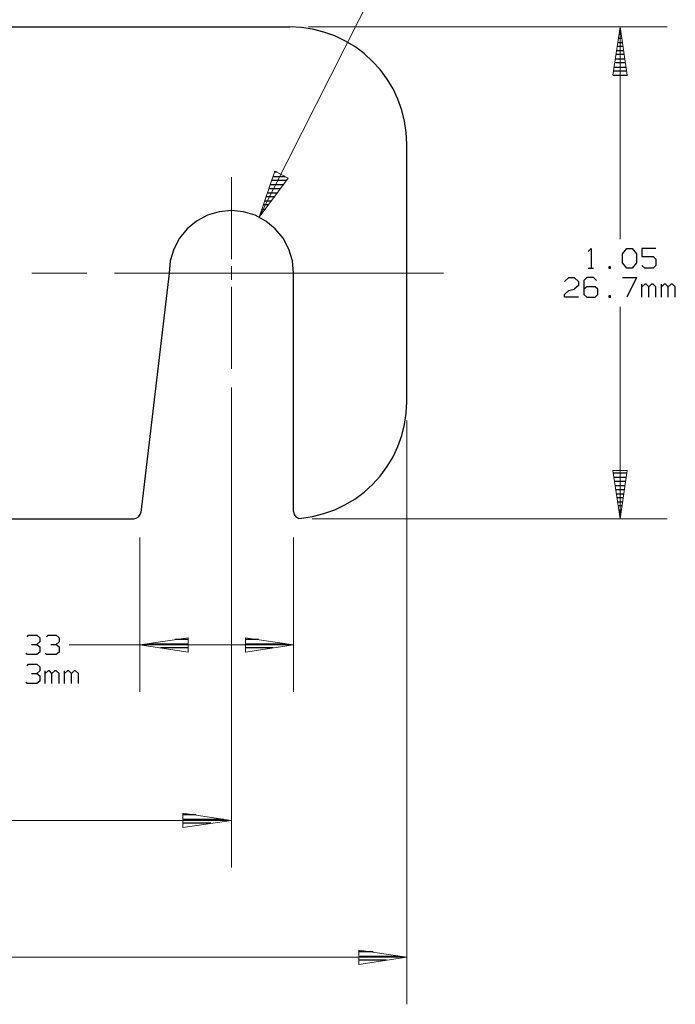
# Model space of a CAD drawing. Units: inches. Extents: x -3.57 to 3.55, y -2.65 to 2.89.
# Drawn here: x 0.32 to 1.91, y -1.36 to 1.04 of the extents above; entities that cross this region are included whole.
import ezdxf

# ---------------------------------------------------------------- set-up
doc = ezdxf.new("R2010")
doc.units = ezdxf.units.IN
doc.header["$MEASUREMENT"] = 0
doc.layers.add('Layer 1', color=7, linetype='Continuous')

msp = doc.modelspace()

# ---------------------------------------------------------------- linework, layer by layer
at = {"layer": 'Layer 1', "lineweight": 9}
for points in [[(0.9, 0.5549), (0.9, 0.5549), (1.3521, 1.4507), (1.3521, 1.4507)], [(1.0201, 1.0187), (1.0201, 1.0187), (1.8944, 1.0187), (1.8944, 1.0187)], [(1.7799, 1.0187), (1.7799, 1.0187), (1.7799, 0.5014), (1.7799, 0.5014)], [(0.8319, 0.4528), (0.8319, 0.4528), (0.8319, 0.6528), (0.8319, 0.6528)], [(0.8319, 0.4021), (0.8319, 0.4021), (0.8319, 0.4354), (0.8319, 0.4354)], [(0.3451, 0.4187), (0.3451, 0.4187), (0.4792, 0.4187), (0.4792, 0.4187)], [(0.5465, 0.4187), (0.5465, 0.4187), (1.3493, 0.4187), (1.3493, 0.4187)], [(0.8319, 0.1854), (0.8319, 0.1854), (0.8319, 0.3854), (0.8319, 0.3854)], [(1.7799, 0.3361), (1.7799, 0.3361), (1.7799, -0.1806), (1.7799, -0.1806)], [(0.8319, 0.1396), (0.8319, 0.1396), (0.8319, -1.0306), (0.8319, -1.0306)], [(1.2597, 0.059), (1.2597, 0.059), (1.2597, -1.3646), (1.2597, -1.3646)], [(1.0292, -0.1806), (1.0292, -0.1806), (1.8944, -0.1806), (1.8944, -0.1806)], [(0.609, -0.2264), (0.609, -0.2264), (0.609, -0.6028), (0.609, -0.6028)], [(0.9833, -0.2264), (0.9833, -0.2264), (0.9833, -0.6028), (0.9833, -0.6028)], [(0.609, -0.4882), (0.609, -0.4882), (0.4361, -0.4882), (0.4361, -0.4882)], [(0.609, -0.4882), (0.609, -0.4882), (0.9833, -0.4882), (0.9833, -0.4882)], [(-0.5319, -0.916), (-0.5319, -0.916), (0.8319, -0.916), (0.8319, -0.916)], [(-0.5319, -1.25), (-0.5319, -1.25), (1.2597, -1.25), (1.2597, -1.25)]]:
    msp.add_open_spline(points, degree=3, dxfattribs=at)
at = {"layer": 'Layer 1', "lineweight": 25}
for points in [[(0.0757, 1.0187), (0.0757, 1.0187), (0.9743, 1.0187), (0.9743, 1.0187)], [(0.9743, 1.0181), (0.9743, 1.0181), (0.9743, 1.0181), (0.9743, 1.0181)], [(1.7813, 1.0111), (1.7813, 1.0111), (1.7792, 1.0111), (1.7792, 1.0111)], [(1.784, 0.991), (1.784, 0.991), (1.7764, 0.991), (1.7764, 0.991)], [(1.7778, 1.0014), (1.7778, 1.0014), (1.7826, 1.0014), (1.7826, 1.0014)], [(1.7715, 0.9611), (1.7715, 0.9611), (1.7889, 0.9611), (1.7889, 0.9611)], [(1.7875, 0.9708), (1.7875, 0.9708), (1.7729, 0.9708), (1.7729, 0.9708)], [(1.775, 0.9812), (1.775, 0.9812), (1.7854, 0.9812), (1.7854, 0.9812)], [(1.7688, 0.941), (1.7688, 0.941), (1.7917, 0.941), (1.7917, 0.941)], [(1.7903, 0.9514), (1.7903, 0.9514), (1.7701, 0.9514), (1.7701, 0.9514)], [(1.766, 0.9208), (1.766, 0.9208), (1.7944, 0.9208), (1.7944, 0.9208)], [(1.7931, 0.9312), (1.7931, 0.9312), (1.7674, 0.9312), (1.7674, 0.9312)], [(1.7632, 0.9014), (1.7632, 0.9014), (1.7979, 0.9014), (1.7979, 0.9014)], [(1.7958, 0.9111), (1.7958, 0.9111), (1.7646, 0.9111), (1.7646, 0.9111)], [(1.2597, 0.1049), (1.2597, 0.1049), (1.2597, 0.7333), (1.2597, 0.7333)], [(0.9326, 0.6542), (0.9326, 0.6542), (0.9632, 0.6542), (0.9632, 0.6542)], [(0.9438, 0.6646), (0.9438, 0.6646), (0.9361, 0.6646), (0.9361, 0.6646)], [(0.9521, 0.6243), (0.9521, 0.6243), (0.9229, 0.6243), (0.9229, 0.6243)], [(0.9264, 0.6347), (0.9264, 0.6347), (0.9597, 0.6347), (0.9597, 0.6347)], [(0.9667, 0.6444), (0.9667, 0.6444), (0.9299, 0.6444), (0.9299, 0.6444)], [(0.9375, 0.6042), (0.9375, 0.6042), (0.9167, 0.6042), (0.9167, 0.6042)], [(0.9201, 0.6146), (0.9201, 0.6146), (0.9444, 0.6146), (0.9444, 0.6146)], [(0.9222, 0.5847), (0.9222, 0.5847), (0.9104, 0.5847), (0.9104, 0.5847)], [(0.9132, 0.5944), (0.9132, 0.5944), (0.9299, 0.5944), (0.9299, 0.5944)], [(0.9007, 0.5549), (0.9007, 0.5549), (0.9007, 0.5549), (0.9007, 0.5549)], [(0.9076, 0.5646), (0.9076, 0.5646), (0.9035, 0.5646), (0.9035, 0.5646)], [(0.9069, 0.5743), (0.9069, 0.5743), (0.9153, 0.5743), (0.9153, 0.5743)], [(1.7021, 0.4715), (1.7021, 0.4715), (1.709, 0.4785), (1.709, 0.4785)], [(1.709, 0.4785), (1.709, 0.4785), (1.709, 0.4306), (1.709, 0.4306)], [(1.7861, 0.4653), (1.7861, 0.4653), (1.7965, 0.4785), (1.7965, 0.4785)], [(1.7861, 0.4437), (1.7861, 0.4437), (1.7861, 0.4653), (1.7861, 0.4653)], [(1.7965, 0.4785), (1.7965, 0.4785), (1.8097, 0.4785), (1.8097, 0.4785)], [(1.8097, 0.4785), (1.8097, 0.4785), (1.8201, 0.4653), (1.8201, 0.4653)], [(1.8201, 0.4653), (1.8201, 0.4653), (1.8201, 0.4437), (1.8201, 0.4437)], [(1.8674, 0.4785), (1.8674, 0.4785), (1.8333, 0.4785), (1.8333, 0.4785)], [(1.8333, 0.4785), (1.8333, 0.4785), (1.8333, 0.459), (1.8333, 0.459)], [(1.8333, 0.459), (1.8333, 0.459), (1.8604, 0.459), (1.8604, 0.459)], [(1.8604, 0.459), (1.8604, 0.459), (1.8674, 0.4528), (1.8674, 0.4528)], [(1.7563, 0.434), (1.7563, 0.434), (1.7528, 0.434), (1.7528, 0.434)], [(1.7528, 0.434), (1.7528, 0.434), (1.7528, 0.4306), (1.7528, 0.4306)], [(1.7563, 0.4306), (1.7563, 0.4306), (1.7563, 0.434), (1.7563, 0.434)], [(1.7965, 0.4306), (1.7965, 0.4306), (1.7861, 0.4437), (1.7861, 0.4437)], [(1.8201, 0.4437), (1.8201, 0.4437), (1.8097, 0.4306), (1.8097, 0.4306)], [(1.8403, 0.4306), (1.8403, 0.4306), (1.8333, 0.4368), (1.8333, 0.4368)], [(1.8674, 0.4368), (1.8674, 0.4368), (1.8604, 0.4306), (1.8604, 0.4306)], [(1.8674, 0.4528), (1.8674, 0.4528), (1.8674, 0.4368), (1.8674, 0.4368)], [(0.6799, 0.4187), (0.6799, 0.4187), (0.6111, -0.1653), (0.6111, -0.1653)], [(0.9833, -0.1632), (0.9833, -0.1632), (0.9833, 0.4187), (0.9833, 0.4187)], [(1.7021, 0.4306), (1.7021, 0.4306), (1.7153, 0.4306), (1.7153, 0.4306)], [(1.7528, 0.4306), (1.7528, 0.4306), (1.7563, 0.4306), (1.7563, 0.4306)], [(1.8097, 0.4306), (1.8097, 0.4306), (1.7965, 0.4306), (1.7965, 0.4306)], [(1.8604, 0.4306), (1.8604, 0.4306), (1.8403, 0.4306), (1.8403, 0.4306)], [(1.6444, 0.3979), (1.6444, 0.3979), (1.6549, 0.4076), (1.6549, 0.4076)], [(1.6549, 0.4076), (1.6549, 0.4076), (1.6681, 0.4076), (1.6681, 0.4076)], [(1.6681, 0.4076), (1.6681, 0.4076), (1.6785, 0.3979), (1.6785, 0.3979)], [(1.6785, 0.3882), (1.6785, 0.3882), (1.6681, 0.3792), (1.6681, 0.3792)], [(1.6785, 0.3979), (1.6785, 0.3979), (1.6785, 0.3882), (1.6785, 0.3882)], [(1.6986, 0.4076), (1.6986, 0.4076), (1.6917, 0.4007), (1.6917, 0.4007)], [(1.6917, 0.4007), (1.6917, 0.4007), (1.6917, 0.3667), (1.6917, 0.3667)], [(1.6986, 0.3854), (1.6986, 0.3854), (1.6917, 0.3792), (1.6917, 0.3792)], [(1.7153, 0.4076), (1.7153, 0.4076), (1.6986, 0.4076), (1.6986, 0.4076)], [(1.7188, 0.3854), (1.7188, 0.3854), (1.6986, 0.3854), (1.6986, 0.3854)], [(1.7222, 0.4007), (1.7222, 0.4007), (1.7153, 0.4076), (1.7153, 0.4076)], [(1.7257, 0.3792), (1.7257, 0.3792), (1.7188, 0.3854), (1.7188, 0.3854)], [(1.7861, 0.4076), (1.7861, 0.4076), (1.8201, 0.4076), (1.8201, 0.4076)], [(1.8201, 0.4076), (1.8201, 0.4076), (1.7965, 0.3597), (1.7965, 0.3597)], [(1.8333, 0.3597), (1.8333, 0.3597), (1.8333, 0.3917), (1.8333, 0.3917)], [(1.8403, 0.3917), (1.8403, 0.3917), (1.8333, 0.3854), (1.8333, 0.3854)], [(1.8438, 0.3917), (1.8438, 0.3917), (1.8403, 0.3917), (1.8403, 0.3917)], [(1.85, 0.3854), (1.85, 0.3854), (1.8438, 0.3917), (1.8438, 0.3917)], [(1.8569, 0.3917), (1.8569, 0.3917), (1.85, 0.3854), (1.85, 0.3854)], [(1.85, 0.3597), (1.85, 0.3597), (1.85, 0.3854), (1.85, 0.3854)], [(1.8604, 0.3917), (1.8604, 0.3917), (1.8569, 0.3917), (1.8569, 0.3917)], [(1.8674, 0.3854), (1.8674, 0.3854), (1.8604, 0.3917), (1.8604, 0.3917)], [(1.8674, 0.3597), (1.8674, 0.3597), (1.8674, 0.3854), (1.8674, 0.3854)], [(1.8806, 0.3597), (1.8806, 0.3597), (1.8806, 0.3917), (1.8806, 0.3917)], [(1.8875, 0.3917), (1.8875, 0.3917), (1.8806, 0.3854), (1.8806, 0.3854)], [(1.891, 0.3917), (1.891, 0.3917), (1.8875, 0.3917), (1.8875, 0.3917)], [(1.8972, 0.3854), (1.8972, 0.3854), (1.891, 0.3917), (1.891, 0.3917)], [(1.9042, 0.3917), (1.9042, 0.3917), (1.8972, 0.3854), (1.8972, 0.3854)], [(1.8972, 0.3597), (1.8972, 0.3597), (1.8972, 0.3854), (1.8972, 0.3854)], [(1.9076, 0.3917), (1.9076, 0.3917), (1.9042, 0.3917), (1.9042, 0.3917)], [(1.9146, 0.3854), (1.9146, 0.3854), (1.9076, 0.3917), (1.9076, 0.3917)], [(1.9146, 0.3597), (1.9146, 0.3597), (1.9146, 0.3854), (1.9146, 0.3854)], [(1.6444, 0.3667), (1.6444, 0.3667), (1.6549, 0.3757), (1.6549, 0.3757)], [(1.6444, 0.3597), (1.6444, 0.3597), (1.6444, 0.3667), (1.6444, 0.3667)], [(1.6549, 0.3757), (1.6549, 0.3757), (1.6681, 0.3792), (1.6681, 0.3792)], [(1.6917, 0.3667), (1.6917, 0.3667), (1.6986, 0.3597), (1.6986, 0.3597)], [(1.7188, 0.3597), (1.7188, 0.3597), (1.7257, 0.3667), (1.7257, 0.3667)], [(1.7257, 0.3667), (1.7257, 0.3667), (1.7257, 0.3792), (1.7257, 0.3792)], [(1.7563, 0.3632), (1.7563, 0.3632), (1.7528, 0.3632), (1.7528, 0.3632)], [(1.7528, 0.3632), (1.7528, 0.3632), (1.7528, 0.3597), (1.7528, 0.3597)], [(1.7563, 0.3597), (1.7563, 0.3597), (1.7563, 0.3632), (1.7563, 0.3632)], [(1.6785, 0.3597), (1.6785, 0.3597), (1.6444, 0.3597), (1.6444, 0.3597)], [(1.6986, 0.3597), (1.6986, 0.3597), (1.7188, 0.3597), (1.7188, 0.3597)], [(1.7528, 0.3597), (1.7528, 0.3597), (1.7563, 0.3597), (1.7563, 0.3597)], [(1.7965, -0.0694), (1.7965, -0.0694), (1.7639, -0.0694), (1.7639, -0.0694)], [(1.7653, -0.0792), (1.7653, -0.0792), (1.7951, -0.0792), (1.7951, -0.0792)], [(1.7938, -0.0896), (1.7938, -0.0896), (1.7667, -0.0896), (1.7667, -0.0896)], [(1.7681, -0.0993), (1.7681, -0.0993), (1.7924, -0.0993), (1.7924, -0.0993)], [(1.7903, -0.1097), (1.7903, -0.1097), (1.7701, -0.1097), (1.7701, -0.1097)], [(1.7715, -0.1194), (1.7715, -0.1194), (1.7889, -0.1194), (1.7889, -0.1194)], [(1.7875, -0.1292), (1.7875, -0.1292), (1.7729, -0.1292), (1.7729, -0.1292)], [(1.7743, -0.1396), (1.7743, -0.1396), (1.7861, -0.1396), (1.7861, -0.1396)], [(1.7847, -0.1493), (1.7847, -0.1493), (1.7757, -0.1493), (1.7757, -0.1493)], [(1.7771, -0.1597), (1.7771, -0.1597), (1.7833, -0.1597), (1.7833, -0.1597)], [(0.0757, -0.1806), (0.0757, -0.1806), (0.5938, -0.1806), (0.5938, -0.1806)], [(0.6083, -0.1806), (0.6083, -0.1806), (0.6083, -0.1806), (0.6083, -0.1806)], [(0.9833, -0.1806), (0.9833, -0.1806), (0.9833, -0.1806), (0.9833, -0.1806)], [(1.7819, -0.1694), (1.7819, -0.1694), (1.7785, -0.1694), (1.7785, -0.1694)], [(1.7806, -0.1799), (1.7806, -0.1799), (1.7806, -0.1799), (1.7806, -0.1799)], [(0.334, -0.4681), (0.334, -0.4681), (0.3375, -0.4646), (0.3375, -0.4646)], [(0.3375, -0.4646), (0.3375, -0.4646), (0.3576, -0.4646), (0.3576, -0.4646)], [(0.3576, -0.4646), (0.3576, -0.4646), (0.3646, -0.4708), (0.3646, -0.4708)], [(0.3646, -0.4708), (0.3646, -0.4708), (0.3646, -0.4806), (0.3646, -0.4806)], [(0.3813, -0.4681), (0.3813, -0.4681), (0.3847, -0.4646), (0.3847, -0.4646)], [(0.3847, -0.4646), (0.3847, -0.4646), (0.4049, -0.4646), (0.4049, -0.4646)], [(0.4049, -0.4646), (0.4049, -0.4646), (0.4118, -0.4708), (0.4118, -0.4708)], [(0.4118, -0.4708), (0.4118, -0.4708), (0.4118, -0.4806), (0.4118, -0.4806)], [(0.7271, -0.475), (0.7271, -0.475), (0.6944, -0.475), (0.6944, -0.475)], [(0.8979, -0.475), (0.8979, -0.475), (0.8667, -0.475), (0.8667, -0.475)], [(0.3444, -0.4868), (0.3444, -0.4868), (0.3576, -0.4868), (0.3576, -0.4868)], [(0.3576, -0.4868), (0.3576, -0.4868), (0.3646, -0.4806), (0.3646, -0.4806)], [(0.3576, -0.4868), (0.3576, -0.4868), (0.3646, -0.4931), (0.3646, -0.4931)], [(0.3646, -0.4931), (0.3646, -0.4931), (0.3646, -0.5056), (0.3646, -0.5056)], [(0.3917, -0.4868), (0.3917, -0.4868), (0.4049, -0.4868), (0.4049, -0.4868)], [(0.4049, -0.4868), (0.4049, -0.4868), (0.4118, -0.4806), (0.4118, -0.4806)], [(0.4049, -0.4868), (0.4049, -0.4868), (0.4118, -0.4931), (0.4118, -0.4931)], [(0.4118, -0.4931), (0.4118, -0.4931), (0.4118, -0.5056), (0.4118, -0.5056)], [(0.6264, -0.4854), (0.6264, -0.4854), (0.7271, -0.4854), (0.7271, -0.4854)], [(0.7271, -0.4951), (0.7271, -0.4951), (0.659, -0.4951), (0.659, -0.4951)], [(0.8667, -0.4854), (0.8667, -0.4854), (0.966, -0.4854), (0.966, -0.4854)], [(0.934, -0.4951), (0.934, -0.4951), (0.8667, -0.4951), (0.8667, -0.4951)], [(0.334, -0.5118), (0.334, -0.5118), (0.3306, -0.509), (0.3306, -0.509)], [(0.3576, -0.5118), (0.3576, -0.5118), (0.334, -0.5118), (0.334, -0.5118)], [(0.3646, -0.5056), (0.3646, -0.5056), (0.3576, -0.5118), (0.3576, -0.5118)], [(0.3813, -0.5118), (0.3813, -0.5118), (0.3778, -0.509), (0.3778, -0.509)], [(0.4049, -0.5118), (0.4049, -0.5118), (0.3813, -0.5118), (0.3813, -0.5118)], [(0.4118, -0.5056), (0.4118, -0.5056), (0.4049, -0.5118), (0.4049, -0.5118)], [(0.7271, -0.5056), (0.7271, -0.5056), (0.7271, -0.5056), (0.7271, -0.5056)], [(0.8667, -0.5056), (0.8667, -0.5056), (0.8667, -0.5056), (0.8667, -0.5056)], [(0.334, -0.5389), (0.334, -0.5389), (0.3375, -0.5354), (0.3375, -0.5354)], [(0.3375, -0.5354), (0.3375, -0.5354), (0.3576, -0.5354), (0.3576, -0.5354)], [(0.3576, -0.5354), (0.3576, -0.5354), (0.3646, -0.5417), (0.3646, -0.5417)], [(0.3576, -0.5576), (0.3576, -0.5576), (0.3646, -0.5514), (0.3646, -0.5514)], [(0.3646, -0.5417), (0.3646, -0.5417), (0.3646, -0.5514), (0.3646, -0.5514)], [(0.3778, -0.5826), (0.3778, -0.5826), (0.3778, -0.5514), (0.3778, -0.5514)], [(0.3847, -0.5514), (0.3847, -0.5514), (0.3778, -0.5576), (0.3778, -0.5576)], [(0.3882, -0.5514), (0.3882, -0.5514), (0.3847, -0.5514), (0.3847, -0.5514)], [(0.3944, -0.5576), (0.3944, -0.5576), (0.3882, -0.5514), (0.3882, -0.5514)], [(0.4014, -0.5514), (0.4014, -0.5514), (0.3944, -0.5576), (0.3944, -0.5576)], [(0.4049, -0.5514), (0.4049, -0.5514), (0.4014, -0.5514), (0.4014, -0.5514)], [(0.4118, -0.5576), (0.4118, -0.5576), (0.4049, -0.5514), (0.4049, -0.5514)], [(0.425, -0.5826), (0.425, -0.5826), (0.425, -0.5514), (0.425, -0.5514)], [(0.4319, -0.5514), (0.4319, -0.5514), (0.425, -0.5576), (0.425, -0.5576)], [(0.4354, -0.5514), (0.4354, -0.5514), (0.4319, -0.5514), (0.4319, -0.5514)], [(0.4417, -0.5576), (0.4417, -0.5576), (0.4354, -0.5514), (0.4354, -0.5514)], [(0.4486, -0.5514), (0.4486, -0.5514), (0.4417, -0.5576), (0.4417, -0.5576)], [(0.4521, -0.5514), (0.4521, -0.5514), (0.4486, -0.5514), (0.4486, -0.5514)], [(0.459, -0.5576), (0.459, -0.5576), (0.4521, -0.5514), (0.4521, -0.5514)], [(0.3444, -0.5576), (0.3444, -0.5576), (0.3576, -0.5576), (0.3576, -0.5576)], [(0.3576, -0.5576), (0.3576, -0.5576), (0.3646, -0.5639), (0.3646, -0.5639)], [(0.3646, -0.5639), (0.3646, -0.5639), (0.3646, -0.5764), (0.3646, -0.5764)], [(0.3944, -0.5826), (0.3944, -0.5826), (0.3944, -0.5576), (0.3944, -0.5576)], [(0.4118, -0.5826), (0.4118, -0.5826), (0.4118, -0.5576), (0.4118, -0.5576)], [(0.4417, -0.5826), (0.4417, -0.5826), (0.4417, -0.5576), (0.4417, -0.5576)], [(0.459, -0.5826), (0.459, -0.5826), (0.459, -0.5576), (0.459, -0.5576)], [(0.334, -0.5826), (0.334, -0.5826), (0.3306, -0.5799), (0.3306, -0.5799)], [(0.3576, -0.5826), (0.3576, -0.5826), (0.334, -0.5826), (0.334, -0.5826)], [(0.3646, -0.5764), (0.3646, -0.5764), (0.3576, -0.5826), (0.3576, -0.5826)], [(0.7458, -0.9028), (0.7458, -0.9028), (0.7146, -0.9028), (0.7146, -0.9028)], [(0.7146, -0.9132), (0.7146, -0.9132), (0.8139, -0.9132), (0.8139, -0.9132)], [(0.7819, -0.9229), (0.7819, -0.9229), (0.7146, -0.9229), (0.7146, -0.9229)], [(0.7146, -0.9333), (0.7146, -0.9333), (0.7146, -0.9333), (0.7146, -0.9333)], [(1.1778, -1.2368), (1.1778, -1.2368), (1.1431, -1.2368), (1.1431, -1.2368)], [(1.1431, -1.2472), (1.1431, -1.2472), (1.2431, -1.2472), (1.2431, -1.2472)], [(1.2104, -1.2569), (1.2104, -1.2569), (1.1431, -1.2569), (1.1431, -1.2569)], [(1.1431, -1.2674), (1.1431, -1.2674), (1.1431, -1.2674), (1.1431, -1.2674)]]:
    msp.add_open_spline(points, degree=3, dxfattribs=at)
for points, knots in [([(1.2597, 0.7333), (1.2597, 0.7333), (1.2583, 0.7611), (1.2583, 0.7611), (1.2583, 0.7611), (1.2583, 0.7611), (1.2542, 0.7889), (1.2542, 0.7889), (1.2542, 0.7889), (1.2542, 0.7889), (1.2479, 0.816), (1.2479, 0.816), (1.2479, 0.816), (1.2479, 0.816), (1.2382, 0.8424), (1.2382, 0.8424), (1.2382, 0.8424), (1.2382, 0.8424), (1.2264, 0.8681), (1.2264, 0.8681), (1.2264, 0.8681), (1.2264, 0.8681), (1.2118, 0.8917), (1.2118, 0.8917), (1.2118, 0.8917), (1.2118, 0.8917), (1.1951, 0.9146), (1.1951, 0.9146), (1.1951, 0.9146), (1.1951, 0.9146), (1.1764, 0.9347), (1.1764, 0.9347), (1.1764, 0.9347), (1.1764, 0.9347), (1.1556, 0.9542), (1.1556, 0.9542), (1.1556, 0.9542), (1.1556, 0.9542), (1.1333, 0.9708), (1.1333, 0.9708), (1.1333, 0.9708), (1.1333, 0.9708), (1.109, 0.9847), (1.109, 0.9847), (1.109, 0.9847), (1.109, 0.9847), (1.084, 0.9972), (1.084, 0.9972), (1.084, 0.9972), (1.084, 0.9972), (1.0576, 1.0062), (1.0576, 1.0062), (1.0576, 1.0062), (1.0576, 1.0062), (1.0299, 1.0132), (1.0299, 1.0132), (1.0299, 1.0132), (1.0299, 1.0132), (1.0028, 1.0174), (1.0028, 1.0174), (1.0028, 1.0174), (1.0028, 1.0174), (0.9743, 1.0187), (0.9743, 1.0187)], [0, 0, 0, 0, 0.058824, 0.058824, 0.058824, 0.058824, 0.117647, 0.117647, 0.117647, 0.117647, 0.176471, 0.176471, 0.176471, 0.176471, 0.235294, 0.235294, 0.235294, 0.235294, 0.294118, 0.294118, 0.294118, 0.294118, 0.352941, 0.352941, 0.352941, 0.352941, 0.411765, 0.411765, 0.411765, 0.411765, 0.470588, 0.470588, 0.470588, 0.470588, 0.529412, 0.529412, 0.529412, 0.529412, 0.588235, 0.588235, 0.588235, 0.588235, 0.647059, 0.647059, 0.647059, 0.647059, 0.705882, 0.705882, 0.705882, 0.705882, 0.764706, 0.764706, 0.764706, 0.764706, 0.823529, 0.823529, 0.823529, 0.823529, 0.882353, 0.882353, 0.882353, 0.882353, 1, 1, 1, 1]), ([(0.9833, 0.4187), (0.9833, 0.4187), (0.9806, 0.4486), (0.9806, 0.4486), (0.9806, 0.4486), (0.9806, 0.4486), (0.9722, 0.4771), (0.9722, 0.4771), (0.9722, 0.4771), (0.9722, 0.4771), (0.9583, 0.5035), (0.9583, 0.5035), (0.9583, 0.5035), (0.9583, 0.5035), (0.9389, 0.5264), (0.9389, 0.5264), (0.9389, 0.5264), (0.9389, 0.5264), (0.916, 0.5451), (0.916, 0.5451), (0.916, 0.5451), (0.916, 0.5451), (0.8896, 0.5597), (0.8896, 0.5597), (0.8896, 0.5597), (0.8896, 0.5597), (0.8611, 0.5681), (0.8611, 0.5681), (0.8611, 0.5681), (0.8611, 0.5681), (0.8319, 0.5708), (0.8319, 0.5708), (0.8319, 0.5708), (0.8319, 0.5708), (0.8021, 0.5681), (0.8021, 0.5681), (0.8021, 0.5681), (0.8021, 0.5681), (0.7736, 0.5597), (0.7736, 0.5597), (0.7736, 0.5597), (0.7736, 0.5597), (0.7472, 0.5451), (0.7472, 0.5451), (0.7472, 0.5451), (0.7472, 0.5451), (0.7243, 0.5264), (0.7243, 0.5264), (0.7243, 0.5264), (0.7243, 0.5264), (0.7056, 0.5035), (0.7056, 0.5035), (0.7056, 0.5035), (0.7056, 0.5035), (0.6917, 0.4771), (0.6917, 0.4771), (0.6917, 0.4771), (0.6917, 0.4771), (0.6826, 0.4486), (0.6826, 0.4486), (0.6826, 0.4486), (0.6826, 0.4486), (0.6799, 0.4187), (0.6799, 0.4187)], [0, 0, 0, 0, 0.058824, 0.058824, 0.058824, 0.058824, 0.117647, 0.117647, 0.117647, 0.117647, 0.176471, 0.176471, 0.176471, 0.176471, 0.235294, 0.235294, 0.235294, 0.235294, 0.294118, 0.294118, 0.294118, 0.294118, 0.352941, 0.352941, 0.352941, 0.352941, 0.411765, 0.411765, 0.411765, 0.411765, 0.470588, 0.470588, 0.470588, 0.470588, 0.529412, 0.529412, 0.529412, 0.529412, 0.588235, 0.588235, 0.588235, 0.588235, 0.647059, 0.647059, 0.647059, 0.647059, 0.705882, 0.705882, 0.705882, 0.705882, 0.764706, 0.764706, 0.764706, 0.764706, 0.823529, 0.823529, 0.823529, 0.823529, 0.882353, 0.882353, 0.882353, 0.882353, 1, 1, 1, 1]), ([(0.9958, -0.1799), (0.9958, -0.1799), (1.0028, -0.1792), (1.0028, -0.1792), (1.0028, -0.1792), (1.0028, -0.1792), (1.0299, -0.175), (1.0299, -0.175), (1.0299, -0.175), (1.0299, -0.175), (1.0576, -0.1681), (1.0576, -0.1681), (1.0576, -0.1681), (1.0576, -0.1681), (1.084, -0.159), (1.084, -0.159), (1.084, -0.159), (1.084, -0.159), (1.109, -0.1465), (1.109, -0.1465), (1.109, -0.1465), (1.109, -0.1465), (1.1333, -0.1326), (1.1333, -0.1326), (1.1333, -0.1326), (1.1333, -0.1326), (1.1556, -0.116), (1.1556, -0.116), (1.1556, -0.116), (1.1556, -0.116), (1.1764, -0.0972), (1.1764, -0.0972), (1.1764, -0.0972), (1.1764, -0.0972), (1.1951, -0.0764), (1.1951, -0.0764), (1.1951, -0.0764), (1.1951, -0.0764), (1.2118, -0.0535), (1.2118, -0.0535), (1.2118, -0.0535), (1.2118, -0.0535), (1.2264, -0.0299), (1.2264, -0.0299), (1.2264, -0.0299), (1.2264, -0.0299), (1.2382, -0.0042), (1.2382, -0.0042), (1.2382, -0.0042), (1.2382, -0.0042), (1.2479, 0.0222), (1.2479, 0.0222), (1.2479, 0.0222), (1.2479, 0.0222), (1.2542, 0.0493), (1.2542, 0.0493), (1.2542, 0.0493), (1.2542, 0.0493), (1.2583, 0.0771), (1.2583, 0.0771), (1.2583, 0.0771), (1.2583, 0.0771), (1.2597, 0.1049), (1.2597, 0.1049)], [0, 0, 0, 0, 0.058824, 0.058824, 0.058824, 0.058824, 0.117647, 0.117647, 0.117647, 0.117647, 0.176471, 0.176471, 0.176471, 0.176471, 0.235294, 0.235294, 0.235294, 0.235294, 0.294118, 0.294118, 0.294118, 0.294118, 0.352941, 0.352941, 0.352941, 0.352941, 0.411765, 0.411765, 0.411765, 0.411765, 0.470588, 0.470588, 0.470588, 0.470588, 0.529412, 0.529412, 0.529412, 0.529412, 0.588235, 0.588235, 0.588235, 0.588235, 0.647059, 0.647059, 0.647059, 0.647059, 0.705882, 0.705882, 0.705882, 0.705882, 0.764706, 0.764706, 0.764706, 0.764706, 0.823529, 0.823529, 0.823529, 0.823529, 0.882353, 0.882353, 0.882353, 0.882353, 1, 1, 1, 1]), ([(0.5938, -0.1806), (0.5938, -0.1806), (0.6, -0.1792), (0.6, -0.1792), (0.6, -0.1792), (0.6, -0.1792), (0.6056, -0.1757), (0.6056, -0.1757), (0.6056, -0.1757), (0.6056, -0.1757), (0.6097, -0.1701), (0.6097, -0.1701), (0.6097, -0.1701), (0.6097, -0.1701), (0.6111, -0.1653), (0.6111, -0.1653)], [0, 0, 0, 0, 0.2, 0.2, 0.2, 0.2, 0.4, 0.4, 0.4, 0.4, 0.6, 0.6, 0.6, 0.6, 1, 1, 1, 1]), ([(0.9833, -0.1632), (0.9833, -0.1632), (0.9847, -0.1701), (0.9847, -0.1701), (0.9847, -0.1701), (0.9847, -0.1701), (0.9889, -0.1757), (0.9889, -0.1757), (0.9889, -0.1757), (0.9889, -0.1757), (0.9944, -0.1792), (0.9944, -0.1792), (0.9944, -0.1792), (0.9944, -0.1792), (0.9958, -0.1799), (0.9958, -0.1799)], [0, 0, 0, 0, 0.2, 0.2, 0.2, 0.2, 0.4, 0.4, 0.4, 0.4, 0.6, 0.6, 0.6, 0.6, 1, 1, 1, 1])]:
    msp.add_open_spline(points, degree=3, knots=knots, dxfattribs=at)
at = {"layer": 'Layer 1', "lineweight": 9}
for points in [[(1.7625, 0.9014), (1.7625, 0.9014), (1.7799, 1.0187), (1.7799, 1.0187), (1.7799, 1.0187), (1.7799, 1.0187), (1.7972, 0.9014), (1.7972, 0.9014), (1.7972, 0.9014), (1.7972, 0.9014), (1.7625, 0.9014), (1.7625, 0.9014)], [(0.9375, 0.6674), (0.9375, 0.6674), (0.9, 0.5549), (0.9, 0.5549), (0.9, 0.5549), (0.9, 0.5549), (0.9708, 0.65), (0.9708, 0.65), (0.9708, 0.65), (0.9708, 0.65), (0.9375, 0.6674), (0.9375, 0.6674)], [(1.7972, -0.0632), (1.7972, -0.0632), (1.7799, -0.1806), (1.7799, -0.1806), (1.7799, -0.1806), (1.7799, -0.1806), (1.7625, -0.0632), (1.7625, -0.0632), (1.7625, -0.0632), (1.7625, -0.0632), (1.7972, -0.0632), (1.7972, -0.0632)], [(0.7264, -0.4708), (0.7264, -0.4708), (0.609, -0.4882), (0.609, -0.4882), (0.609, -0.4882), (0.609, -0.4882), (0.7264, -0.5056), (0.7264, -0.5056), (0.7264, -0.5056), (0.7264, -0.5056), (0.7264, -0.4708), (0.7264, -0.4708)], [(0.866, -0.5056), (0.866, -0.5056), (0.9833, -0.4882), (0.9833, -0.4882), (0.9833, -0.4882), (0.9833, -0.4882), (0.866, -0.4708), (0.866, -0.4708), (0.866, -0.4708), (0.866, -0.4708), (0.866, -0.5056), (0.866, -0.5056)], [(0.7139, -0.9333), (0.7139, -0.9333), (0.8319, -0.916), (0.8319, -0.916), (0.8319, -0.916), (0.8319, -0.916), (0.7139, -0.8986), (0.7139, -0.8986), (0.7139, -0.8986), (0.7139, -0.8986), (0.7139, -0.9333), (0.7139, -0.9333)], [(1.1424, -1.2674), (1.1424, -1.2674), (1.2597, -1.25), (1.2597, -1.25), (1.2597, -1.25), (1.2597, -1.25), (1.1424, -1.2326), (1.1424, -1.2326), (1.1424, -1.2326), (1.1424, -1.2326), (1.1424, -1.2674), (1.1424, -1.2674)]]:
    msp.add_open_spline(points, degree=3, knots=[0, 0, 0, 0, 0.25, 0.25, 0.25, 0.25, 0.5, 0.5, 0.5, 0.5, 1, 1, 1, 1], dxfattribs=at)

doc.saveas('drawing.dxf')
